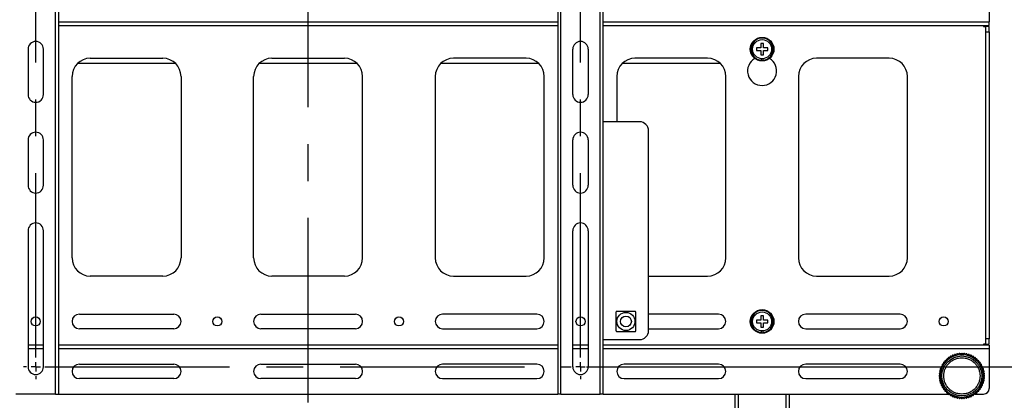
# Model space of a CAD drawing. Extents: x 0 to 3360, y 0 to 2376.
# Drawn here: x 667 to 1209, y 1219 to 1428 of the extents above; entities that cross this region are included whole.
import ezdxf

# ---------------------------------------------------------------- set-up
doc = ezdxf.new("R2010")
doc.units = 0
doc.header["$LTSCALE"] = 8
doc.linetypes.add('CENTERX2', pattern=[20.32, 12.7, -2.54, 2.54, -2.54])
doc.layers.get('0').update_dxf_attribs({"linetype": 'CONTINUOUS'})
for name, color, linetype in [('中心マーク', 1, 'CENTERX2'), ('外形線', 7, 'CONTINUOUS'), ('寸法線', 3, 'CONTINUOUS')]:
    doc.layers.add(name, color=color, linetype=linetype)
doc.styles.add('SLDTEXTSTYLE0', font='HGRGE.TTC')
doc.dimstyles.new('SLDDIMSTYLE0', dxfattribs={"dimtxt": 20, "dimasz": 18.4, "dimexe": 0, "dimexo": 0.0625, "dimgap": 5, "dimtad": 2, "dimrnd": 1e-09, "dimzin": 12, "dimdsep": 46, "dimtxsty": 'SLDTEXTSTYLE0', "dimblk1": 'OPEN30', "dimblk2": 'OPEN30', "dimsah": 1, "dimcen": 0.09, "dimadec": 0, "dimazin": 0, "dimtfac": 1, "dimtofl": 0, "dimtmove": 0, "dimatfit": 3, "dimldrblk": 'OPEN30', "dimfxl": 1, "dimtolj": 1, "dimtzin": 12, "dimarcsym": 0})

# ---------------------------------------------------------------- blocks, each defined once
blk = doc.blocks.new('_OPEN30')
at = {"color": 0, "linetype": 'ByBlock'}
for p, q in [((-1, 0.267949), (0, 0)), ((0, 0), (-1, -0.267949)), ((0, 0), (-1, 0))]:
    blk.add_line(p, q, dxfattribs=at)
blk = doc.blocks.new('_D')
at = {"layer": '寸法線', "color": 3, "linetype": 'Continuous', "transparency": 16777216}
for p, q in [((979.26, 1637.06), (1311.05, 1637.06)), ((1300.89, 1637.06), (1300.89, 1237.06)), ((979.26, 1237.06), (1311.05, 1237.06))]:
    blk.add_line(p, q, dxfattribs=at)
at = {"layer": '寸法線', "color": 3, "linetype": 'Continuous', "transparency": 16777216, "xscale": 18.4, "yscale": 18.4}
for p, rotation in [((1300.89, 1637.06, -30), 90), ((1300.89, 1237.06, -30), 270)]:
    blk.add_blockref('_OPEN30', p, dxfattribs=dict(at, rotation=rotation))
at = {"layer": '寸法線', "color": 3, "linetype": 'Continuous', "transparency": 16777216, "insert": (1277.62, 1418.1), "char_height": 20, "attachment_point": 1, "rotation": 90, "style": 'SLDTEXTSTYLE0'}
blk.add_mtext('400', dxfattribs=at)
blk = doc.blocks.new('_D_1')
at = {"layer": '寸法線', "color": 3, "linetype": 'Continuous', "transparency": 16777216}
for p, q in [((992.84, 1237.06), (1311.05, 1237.06)), ((1300.89, 1237.06), (1300.89, 927.06)), ((491.55, 927.06), (1311.05, 927.06))]:
    blk.add_line(p, q, dxfattribs=at)
at = {"layer": '寸法線', "color": 3, "linetype": 'Continuous', "transparency": 16777216, "xscale": 18.4, "yscale": 18.4}
for p, rotation in [((1300.89, 1237.06, -30), 90), ((1300.89, 927.06, -30), 270)]:
    blk.add_blockref('_OPEN30', p, dxfattribs=dict(at, rotation=rotation))
at = {"layer": '寸法線', "color": 3, "linetype": 'Continuous', "transparency": 16777216, "char_height": 20, "attachment_point": 1, "rotation": 90, "style": 'SLDTEXTSTYLE0'}
for s, insert in [('/360', (1277.62, 1126.3)), ('310', (1277.62, 1088.38)), ('210/260/', (1277.62, 987.27))]:
    blk.add_mtext(s, dxfattribs=dict(at, insert=insert))
blk = doc.blocks.new('SW_CENTERMARKSYMBOL_0')
at = {"layer": '中心マーク', "color": 0, "linetype": 'CENTERX2'}
for p, q in [((0, 5.08), (0, 6.79)), ((300, 5.08), (300, 6.79)), ((-5.08, 0), (-6.79, 0)), ((0, 0), (-2.54, 0)), ((0, 0), (0, 2.54)), ((0, 0), (0, -2.54)), ((0, 0), (2.54, 0)), ((5.08, 0), (294.92, 0)), ((300, 0), (297.46, 0)), ((300, 0), (300, 2.54)), ((300, 0), (300, -2.54)), ((300, 0), (302.54, 0)), ((305.08, 0), (306.79, 0)), ((0, -394.92), (0, -5.08)), ((300, -394.92), (300, -5.08)), ((-5.08, -400), (-6.79, -400)), ((0, -400), (-2.54, -400)), ((0, -400), (0, -397.46)), ((0, -400), (0, -402.54)), ((0, -400), (2.54, -400)), ((5.08, -400), (294.92, -400)), ((300, -400), (297.46, -400)), ((300, -400), (300, -397.46)), ((300, -400), (300, -402.54)), ((300, -400), (302.54, -400)), ((305.08, -400), (306.79, -400)), ((0, -405.08), (0, -406.79)), ((300, -405.08), (300, -406.79))]:
    blk.add_line(p, q, dxfattribs=at)

msp = doc.modelspace()

# ---------------------------------------------------------------- linework, layer by layer
at = {"color": 7, "linetype": 'CENTERX2'}
msp.add_line((825.891, 892.369), (825.891, 1686.963), dxfattribs=at)
at = {"color": 1, "linetype": 'Continuous'}
for p, q in [((686.791, 1222.06), (686.791, 1652.06)), ((964.991, 1222.06), (964.991, 1652.06)), ((986.791, 1222.06), (986.791, 1652.06)), ((688.391, 1427.06), (963.391, 1427.06)), ((988.391, 1427.06), (1200.891, 1427.06)), ((1198.891, 1421.56), (1200.891, 1421.56)), ((1200.891, 1252.56), (1198.891, 1252.56)), ((680.141, 1247.06), (671.641, 1247.06)), ((963.391, 1247.06), (688.391, 1247.06)), ((980.141, 1247.06), (971.641, 1247.06)), ((1200.891, 1247.06), (988.391, 1247.06)), ((1062.891, 938.06), (1062.891, 1222.06)), ((1088.891, 1222.06), (1088.891, 938.06))]:
    msp.add_line(p, q, dxfattribs=at)
for centre, start, end in [((1075.891, 1412.06), 123.74899, 146.25101), ((1075.891, 1412.06), 213.74899, 236.25101), ((1075.891, 1412.06), 33.74899, 56.25101), ((1075.891, 1412.06), 303.74899, 326.25101), ((1075.891, 1262.06), 123.74899, 146.25101), ((1075.891, 1262.06), 213.74899, 236.25101), ((1075.891, 1262.06), 33.74899, 56.25101), ((1075.891, 1262.06), 303.74899, 326.25101)]:
    msp.add_arc(centre, 1.35, start, end, dxfattribs=at)
for points in [[(1175.891, 1232.06), (1175.923, 1232.67), (1175.99, 1233.926), (1176.546, 1235.79), (1177.469, 1237.582), (1178.77, 1239.181), (1180.368, 1240.48), (1182.161, 1241.409), (1184.024, 1241.945), (1185.891, 1242.116), (1187.757, 1241.945), (1189.621, 1241.409), (1191.413, 1240.48), (1193.012, 1239.181), (1194.312, 1237.582), (1195.235, 1235.79), (1195.791, 1233.926), (1195.858, 1232.67), (1195.891, 1232.06)], [(1195.891, 1232.06), (1195.858, 1231.45), (1195.791, 1230.193), (1195.235, 1228.33), (1194.312, 1226.538), (1193.012, 1224.938), (1191.413, 1223.639), (1189.621, 1222.711), (1187.757, 1222.175), (1185.891, 1222.004), (1184.024, 1222.175), (1182.161, 1222.711), (1180.368, 1223.639), (1178.77, 1224.938), (1177.469, 1226.538), (1176.546, 1228.33), (1175.99, 1230.193), (1175.923, 1231.45), (1175.891, 1232.06)]]:
    msp.add_open_spline(points, degree=3, knots=[0, 0, 0, 0, 0.058258, 0.1200057, 0.1843204, 0.25, 0.3156796, 0.3799943, 0.441742, 0.5, 0.558258, 0.6200057, 0.6843204, 0.75, 0.8156796, 0.8799943, 0.941742, 1, 1, 1, 1], dxfattribs=at)
at = {"layer": '外形線', "linetype": 'Continuous'}
for p, q in [((688.391, 1652.06), (688.391, 1222.06)), ((963.391, 1652.06), (963.391, 1222.06)), ((988.391, 1222.06), (988.391, 1652.06)), ((1200.891, 1449.06), (1200.891, 1427.06)), ((1200.891, 1425.06), (1200.891, 1427.06)), ((688.391, 1425.06), (963.391, 1425.06)), ((988.391, 1425.06), (1200.891, 1425.06)), ((1197.891, 1425.06), (1197.891, 1424.56)), ((1197.891, 1424.56), (1198.891, 1424.56)), ((1200.891, 1424.56), (1198.891, 1424.56)), ((1198.891, 1424.56), (1198.891, 1421.56)), ((1198.891, 1421.56), (1198.891, 1252.56)), ((1200.891, 1421.56), (1200.891, 1424.56)), ((1200.891, 1421.56), (1200.891, 1252.56)), ((671.641, 1412.06), (671.641, 1387.06)), ((680.141, 1387.06), (680.141, 1412.06)), ((971.641, 1387.06), (971.641, 1412.06)), ((980.141, 1412.06), (980.141, 1387.06)), ((1075.141, 1412.81), (1074.768, 1412.81)), ((1074.768, 1411.31), (1075.141, 1411.31)), ((1075.141, 1413.182), (1075.141, 1412.81)), ((1075.141, 1411.31), (1075.141, 1410.937)), ((1076.641, 1412.81), (1076.641, 1413.182)), ((1077.013, 1412.81), (1076.641, 1412.81)), ((1076.641, 1410.937), (1076.641, 1411.31)), ((1076.641, 1411.31), (1077.013, 1411.31)), ((699.056, 1404.36), (752.725, 1404.36)), ((705.891, 1407.06), (745.891, 1407.06)), ((799.056, 1404.36), (852.725, 1404.36)), ((805.891, 1407.06), (845.891, 1407.06)), ((899.056, 1404.36), (952.725, 1404.36)), ((945.891, 1407.06), (905.891, 1407.06)), ((999.056, 1404.36), (1052.725, 1404.36)), ((1045.891, 1407.06), (1005.891, 1407.06)), ((1075.391, 1406.834), (1075.391, 1405.98)), ((1076.391, 1405.98), (1076.391, 1406.834)), ((1145.891, 1407.06), (1105.891, 1407.06)), ((695.891, 1297.06), (695.891, 1397.06)), ((755.891, 1397.06), (755.891, 1297.06)), ((795.891, 1297.06), (795.891, 1397.06)), ((855.891, 1297.06), (855.891, 1397.06)), ((895.891, 1397.06), (895.891, 1297.06)), ((955.891, 1297.06), (955.891, 1397.06)), ((995.891, 1397.06), (995.891, 1372.06)), ((1055.891, 1297.06), (1055.891, 1397.06)), ((1095.891, 1397.06), (1095.891, 1297.06)), ((1155.891, 1297.06), (1155.891, 1397.06)), ((1008.391, 1372.06), (988.391, 1372.06)), ((1013.391, 1257.06), (1013.391, 1367.06)), ((671.641, 1362.06), (671.641, 1337.06)), ((680.141, 1337.06), (680.141, 1362.06)), ((971.641, 1337.06), (971.641, 1362.06)), ((980.141, 1362.06), (980.141, 1337.06)), ((671.641, 1312.06), (671.641, 1237.06)), ((680.141, 1237.06), (680.141, 1312.06)), ((971.641, 1237.06), (971.641, 1312.06)), ((980.141, 1312.06), (980.141, 1237.06)), ((745.891, 1287.06), (705.891, 1287.06)), ((845.891, 1287.06), (805.891, 1287.06)), ((905.891, 1287.06), (945.891, 1287.06)), ((1013.391, 1287.06), (1045.891, 1287.06)), ((1105.891, 1287.06), (1145.891, 1287.06)), ((699.891, 1266.06), (751.891, 1266.06)), ((799.891, 1266.06), (851.891, 1266.06)), ((951.891, 1266.06), (899.891, 1266.06)), ((1051.891, 1266.06), (1013.391, 1266.06)), ((1151.891, 1266.06), (1099.891, 1266.06)), ((751.891, 1258.06), (699.891, 1258.06)), ((851.891, 1258.06), (799.891, 1258.06)), ((899.891, 1258.06), (951.891, 1258.06)), ((1013.391, 1258.06), (1051.891, 1258.06)), ((1075.141, 1262.81), (1074.768, 1262.81)), ((1074.768, 1261.31), (1075.141, 1261.31)), ((1075.141, 1263.182), (1075.141, 1262.81)), ((1075.141, 1261.31), (1075.141, 1260.937)), ((1076.641, 1262.81), (1076.641, 1263.182)), ((1077.013, 1262.81), (1076.641, 1262.81)), ((1076.641, 1260.937), (1076.641, 1261.31)), ((1076.641, 1261.31), (1077.013, 1261.31)), ((1099.891, 1258.06), (1151.891, 1258.06)), ((1075.391, 1256.834), (1075.391, 1255.98)), ((1076.391, 1255.98), (1076.391, 1256.834)), ((1198.891, 1252.56), (1198.891, 1249.56)), ((1200.891, 1249.56), (1200.891, 1252.56)), ((680.141, 1249.06), (671.641, 1249.06)), ((963.391, 1249.06), (688.391, 1249.06)), ((980.141, 1249.06), (971.641, 1249.06)), ((988.391, 1252.06), (1008.391, 1252.06)), ((1200.891, 1249.06), (988.391, 1249.06)), ((1198.891, 1249.56), (1197.891, 1249.56)), ((1197.891, 1249.56), (1197.891, 1249.06)), ((1198.891, 1249.56), (1200.891, 1249.56)), ((1200.891, 1249.06), (1200.891, 1247.06)), ((1184.588, 1244.492), (1184.58, 1244.491)), ((1185.895, 1244.56), (1185.886, 1244.56)), ((1187.202, 1244.491), (1187.192, 1244.492)), ((1188.495, 1244.285), (1188.484, 1244.288)), ((1189.759, 1243.946), (1189.748, 1243.95)), ((1190.98, 1243.477), (1190.969, 1243.482)), ((1200.891, 1247.06), (1200.891, 1225.06)), ((699.891, 1238.56), (751.891, 1238.56)), ((799.891, 1238.56), (851.891, 1238.56)), ((951.891, 1238.56), (899.891, 1238.56)), ((1051.891, 1238.56), (999.891, 1238.56)), ((1151.891, 1238.56), (1099.891, 1238.56)), ((751.891, 1230.56), (699.891, 1230.56)), ((851.891, 1230.56), (799.891, 1230.56)), ((899.891, 1230.56), (951.891, 1230.56)), ((999.891, 1230.56), (1051.891, 1230.56)), ((1099.891, 1230.56), (1151.891, 1230.56)), ((1196.713, 1225.805), (1196.719, 1225.815)), ((1197.307, 1226.97), (1197.312, 1226.981)), ((686.791, 1222.06), (664.991, 1222.06)), ((686.791, 1222.06), (688.391, 1222.06)), ((688.391, 1222.06), (963.391, 1222.06)), ((964.991, 1222.06), (963.391, 1222.06)), ((964.991, 1222.06), (986.791, 1222.06)), ((988.391, 1222.06), (986.791, 1222.06)), ((988.391, 1222.06), (1178.439, 1222.06)), ((1060.891, 1222.06), (1060.891, 938.06)), ((1090.891, 938.06), (1090.891, 1222.06)), ((1193.235, 1221.945), (1193.241, 1221.949)), ((1193.343, 1222.06), (1197.891, 1222.06)), ((1194.252, 1222.768), (1194.258, 1222.773)), ((1195.177, 1223.692), (1195.183, 1223.699)), ((1196, 1224.708), (1196.007, 1224.717))]:
    msp.add_line(p, q, dxfattribs=at)
at = {"layer": '外形線', "linetype": 'Continuous', "flags": 128}
msp.add_lwpolyline([(1192.143, 1221.236), (1192.143, 1221.236), (1192.142, 1221.235), (1192.141, 1221.235), (1192.141, 1221.234), (1192.14, 1221.234), (1192.139, 1221.234), (1192.139, 1221.233), (1192.138, 1221.233)], dxfattribs=at)
at = {"layer": '外形線', "linetype": 'Continuous'}
for centre, radius in [((1075.891, 1412.06), 6.5), ((1075.891, 1412.06), 5.25), ((675.891, 1262.06), 2.5), ((775.891, 1262.06), 2.5), ((875.891, 1262.06), 2.5), ((975.891, 1262.06), 2.5), ((1000.891, 1262.06), 5), ((1000.891, 1262.06), 3), ((1075.891, 1262.06), 6.5), ((1075.891, 1262.06), 5.25), ((1175.891, 1262.06), 2.5), ((1185.891, 1232.06), 11.8), ((1185.891, 1232.06), 11)]:
    msp.add_circle(centre, radius, dxfattribs=at)
for centre, radius, start, end in [((675.891, 1412.06), 4.25, 0, 180), ((975.891, 1412.06), 4.25, 0, 180), ((1075.891, 1412.06), 6.1, 274.70165, 265.29835), ((705.891, 1397.06), 10, 90, 180), ((745.891, 1397.06), 10, 0, 90), ((805.891, 1397.06), 10, 90, 180), ((845.891, 1397.06), 10, 0, 90), ((905.891, 1397.06), 10, 90, 180), ((945.891, 1397.06), 10, 0, 90), ((1005.891, 1397.06), 10, 90, 180), ((1045.891, 1397.06), 10, 0, 90), ((1075.891, 1400.06), 8, 120, 60), ((1105.891, 1397.06), 10, 90, 180), ((1145.891, 1397.06), 10, 0, 90), ((675.891, 1387.06), 4.25, 180, 0), ((975.891, 1387.06), 4.25, 180, 0), ((1008.391, 1367.06), 5, 0, 90), ((675.891, 1362.06), 4.25, 0, 180), ((975.891, 1362.06), 4.25, 0, 180), ((675.891, 1337.06), 4.25, 180, 0), ((975.891, 1337.06), 4.25, 180, 0), ((675.891, 1312.06), 4.25, 0, 180), ((975.891, 1312.06), 4.25, 0, 180), ((705.891, 1297.06), 10, 180, 270), ((745.891, 1297.06), 10, 270, 0), ((805.891, 1297.06), 10, 180, 270), ((845.891, 1297.06), 10, 270, 0), ((905.891, 1297.06), 10, 180, 270), ((945.891, 1297.06), 10, 270, 0), ((1045.891, 1297.06), 10, 270, 0), ((1105.891, 1297.06), 10, 180, 270), ((1145.891, 1297.06), 10, 270, 0), ((699.891, 1262.06), 4, 90, 270), ((751.891, 1262.06), 4, 270, 90), ((799.891, 1262.06), 4, 90, 270), ((851.891, 1262.06), 4, 270, 90), ((899.891, 1262.06), 4, 90, 270), ((951.891, 1262.06), 4, 270, 90), ((1051.891, 1262.06), 4, 270, 90), ((1075.891, 1262.06), 6.1, 274.70165, 265.29835), ((1099.891, 1262.06), 4, 90, 270), ((1151.891, 1262.06), 4, 270, 90), ((1008.391, 1257.06), 5, 270, 0), ((1178.207, 1241.665), 0.2, 308.65707, 17.86287), ((1178.778, 1241.849), 0.4, 54.13725, 197.86276), ((1179.13, 1242.335), 0.2, 234.13716, 303.34297), ((1185.891, 1232.06), 12.1, 122.657, 123.343), ((1179.254, 1242.415), 0.2, 302.65698, 11.86278), ((1179.841, 1242.539), 0.4, 48.13725, 191.86274), ((1180.241, 1242.986), 0.2, 228.13719, 297.34297), ((1185.891, 1232.06), 12.1, 116.657, 117.343), ((1180.372, 1243.052), 0.2, 296.6571, 5.86275), ((1180.969, 1243.114), 0.4, 42.13726, 185.86273), ((1181.414, 1243.516), 0.2, 222.1372, 291.34298), ((1185.891, 1232.06), 12.1, 110.657, 111.343), ((1181.552, 1243.569), 0.2, 290.65704, 359.86266), ((1182.152, 1243.568), 0.4, 36.13726, 179.86271), ((1182.636, 1243.921), 0.2, 216.13722, 285.34301), ((1185.891, 1232.06), 12.1, 104.657, 105.343), ((1182.778, 1243.96), 0.2, 284.65707, 353.86265), ((1183.375, 1243.895), 0.4, 30.13727, 173.8627), ((1183.894, 1244.197), 0.2, 210.13725, 279.34306), ((1185.891, 1232.06), 12.1, 98.657, 99.343), ((1184.039, 1244.22), 0.2, 278.65708, 347.86268), ((1184.626, 1244.093), 0.4, 96.51864, 167.86271), ((1184.626, 1244.093), 0.4, 24.13727, 95.48078), ((1185.173, 1244.339), 0.2, 204.13724, 273.34304), ((1185.891, 1232.06), 12.1, 92.657, 93.343), ((1185.321, 1244.347), 0.2, 272.657, 341.86269), ((1185.891, 1244.16), 0.4, 90.60979, 161.86272), ((1185.891, 1244.16), 0.4, 18.1373, 89.38964), ((1186.461, 1244.347), 0.2, 198.13739, 267.343), ((1185.891, 1232.06), 12.1, 86.657, 87.343), ((1186.608, 1244.339), 0.2, 266.65705, 335.86263), ((1187.155, 1244.093), 0.4, 84.69324, 155.8627), ((1187.155, 1244.093), 0.4, 12.13729, 83.30621), ((1187.742, 1244.22), 0.2, 192.13734, 261.34303), ((1185.891, 1232.06), 12.1, 80.657, 81.343), ((1187.888, 1244.197), 0.2, 260.65708, 329.86274), ((1188.406, 1243.895), 0.4, 78.76494, 149.86273), ((1188.406, 1243.895), 0.4, 6.13727, 77.23455), ((1189.003, 1243.96), 0.2, 186.13727, 255.34307), ((1185.891, 1232.06), 12.1, 74.657, 75.343), ((1189.145, 1243.921), 0.2, 254.65712, 323.86276), ((1189.63, 1243.568), 0.4, 72.82385, 143.86273), ((1189.63, 1243.568), 0.4, 0.1373, 71.17568), ((1190.23, 1243.569), 0.2, 180.13736, 249.34289), ((1185.891, 1232.06), 12.1, 68.65677, 69.34277), ((1190.367, 1243.516), 0.2, 248.6568, 317.86265), ((1190.812, 1243.114), 0.4, 66.86604, 137.86271), ((1190.812, 1243.114), 0.4, 354.13732, 65.13353), ((1191.409, 1243.052), 0.2, 174.13745, 243.34312), ((1185.891, 1232.06), 12.1, 62.657, 63.343), ((1191.54, 1242.986), 0.2, 242.65708, 311.86283), ((1191.941, 1242.539), 0.4, 60.92094, 131.86275), ((1185.891, 1232.06), 12.5, 59.97033, 60.02928), ((1191.941, 1242.539), 0.4, 348.13724, 59.07868), ((1192.528, 1242.415), 0.2, 168.13713, 237.34304), ((1185.891, 1232.06), 12.1, 56.657, 57.343), ((1192.651, 1242.335), 0.2, 236.65709, 305.86267), ((1193.003, 1241.849), 0.4, 54.95068, 125.86271), ((1185.891, 1232.06), 12.5, 53.96941, 54.03026), ((1193.003, 1241.849), 0.4, 342.1373, 53.04899), ((1193.574, 1241.665), 0.2, 162.13736, 231.34305), ((675.891, 1237.06), 4.25, 180, 0), ((699.891, 1234.56), 4, 90, 270), ((751.891, 1234.56), 4, 270, 90), ((799.891, 1234.56), 4, 90, 270), ((851.891, 1234.56), 4, 270, 90), ((899.891, 1234.56), 4, 90, 270), ((951.891, 1234.56), 4, 270, 90), ((975.891, 1237.06), 4.25, 180, 0), ((999.891, 1234.56), 4, 90, 270), ((1051.891, 1234.56), 4, 270, 90), ((1099.891, 1234.56), 4, 90, 270), ((1151.891, 1234.56), 4, 270, 90), ((1174.381, 1236.399), 0.2, 270.13724, 339.34297), ((1174.837, 1236.981), 0.4, 84.13718, 227.86279), ((1174.434, 1236.536), 0.2, 338.65699, 47.86275), ((1185.891, 1232.06), 12.1, 158.657, 159.343), ((1174.898, 1237.578), 0.2, 264.13721, 333.343), ((1175.412, 1238.11), 0.4, 78.13724, 221.86275), ((1185.891, 1232.06), 12.1, 152.657, 153.343), ((1174.965, 1237.709), 0.2, 332.65708, 41.86283), ((1175.535, 1238.697), 0.2, 258.13715, 327.34296), ((1176.102, 1239.172), 0.4, 72.13725, 215.86271), ((1185.891, 1232.06), 12.1, 146.657, 147.343), ((1175.615, 1238.82), 0.2, 326.65697, 35.86267), ((1176.286, 1239.743), 0.2, 252.13718, 321.34299), ((1185.891, 1232.06), 12.1, 140.657, 141.343), ((1176.899, 1240.156), 0.4, 66.13724, 209.86277), ((1176.378, 1239.858), 0.2, 320.65704, 29.86291), ((1177.141, 1240.705), 0.2, 246.13712, 315.34299), ((1185.891, 1232.06), 12.1, 134.657, 135.343), ((1177.246, 1240.809), 0.2, 314.65703, 23.86278), ((1177.794, 1241.052), 0.4, 60.13723, 203.86274), ((1178.093, 1241.572), 0.2, 240.1371, 309.34296), ((1185.891, 1232.06), 12.1, 128.657, 129.343), ((1185.891, 1232.06), 12.1, 50.657, 51.343), ((1193.688, 1241.572), 0.2, 230.65712, 299.86278), ((1193.987, 1241.052), 0.4, 48.98449, 119.86274), ((1185.891, 1232.06), 12.5, 47.96836, 48.03137), ((1193.987, 1241.052), 0.4, 336.13726, 47.01523), ((1194.536, 1240.809), 0.2, 156.13721, 225.3431), ((1185.891, 1232.06), 12.1, 44.657, 45.343), ((1194.64, 1240.705), 0.2, 224.65713, 293.86278), ((1194.883, 1240.156), 0.4, 43.00785, 113.86274), ((1185.891, 1232.06), 12.5, 41.96764, 42.03215), ((1194.883, 1240.156), 0.4, 330.13728, 40.99193), ((1195.403, 1239.858), 0.2, 150.1373, 219.34306), ((1185.891, 1232.06), 12.1, 38.657, 39.343), ((1195.496, 1239.743), 0.2, 218.65702, 287.86267), ((1195.68, 1239.172), 0.4, 37.01468, 107.86259), ((1196.166, 1238.82), 0.2, 144.13733, 213.3431), ((1185.891, 1232.06), 12.5, 35.96745, 36.03239), ((1185.891, 1232.06), 12.1, 32.657, 33.343), ((1195.68, 1239.172), 0.4, 324.13743, 34.98516), ((1196.246, 1238.697), 0.2, 212.65701, 281.86261), ((1196.37, 1238.11), 0.4, 31.0318, 101.86269), ((1196.816, 1237.709), 0.2, 138.13741, 207.343), ((1185.891, 1232.06), 12.1, 26.657, 27.343), ((1196.37, 1238.11), 0.4, 318.13731, 28.9681), ((1196.883, 1237.578), 0.2, 206.6571, 275.86275), ((1185.891, 1232.06), 12.5, 29.96693, 30.03297), ((1196.945, 1236.981), 0.4, 25.04311, 95.86273), ((1197.347, 1236.536), 0.2, 132.13725, 201.34307), ((1185.891, 1232.06), 12.1, 20.657, 21.343), ((1196.945, 1236.981), 0.4, 312.13727, 22.95686), ((1197.4, 1236.399), 0.2, 200.65709, 269.86285), ((1185.891, 1232.06), 12.5, 23.96661, 24.03336), ((1173.791, 1232.06), 0.4, 108.13728, 251.86272), ((1173.857, 1233.325), 0.4, 102.13727, 245.8627), ((1173.857, 1230.795), 0.4, 114.13727, 257.86271), ((1174.055, 1234.576), 0.4, 96.13727, 239.86273), ((1173.604, 1232.63), 0.2, 288.13728, 357.34299), ((1173.604, 1231.49), 0.2, 2.657, 71.86269), ((1173.612, 1232.777), 0.2, 356.6569, 65.86263), ((1173.612, 1231.343), 0.2, 294.13725, 3.3429), ((1173.731, 1233.911), 0.2, 282.13724, 351.34289), ((1185.891, 1232.06), 12.1, 176.657, 177.343), ((1185.891, 1232.06), 12.1, 182.657, 183.343), ((1173.754, 1234.057), 0.2, 350.65694, 59.86274), ((1185.891, 1232.06), 12.1, 170.657, 171.343), ((1174.383, 1235.799), 0.4, 90.13727, 233.86273), ((1173.991, 1235.172), 0.2, 276.13725, 345.34292), ((1174.029, 1235.314), 0.2, 344.65698, 53.86276), ((1185.891, 1232.06), 12.1, 164.657, 165.343), ((1197.398, 1235.799), 0.4, 19.04644, 89.86276), ((1197.752, 1235.314), 0.2, 126.13719, 195.34303), ((1185.891, 1232.06), 12.1, 14.657, 15.343), ((1197.79, 1235.172), 0.2, 194.65712, 263.86285), ((1197.398, 1235.799), 0.4, 306.13725, 16.95359), ((1197.726, 1234.576), 0.4, 13.04074, 83.86275), ((1185.891, 1232.06), 12.5, 17.96653, 18.0335), ((1198.028, 1234.057), 0.2, 120.1372, 189.34308), ((1185.891, 1232.06), 12.1, 8.657, 9.343), ((1198.051, 1233.911), 0.2, 188.65714, 257.86288), ((1197.726, 1234.576), 0.4, 300.13726, 10.95936), ((1198.17, 1232.777), 0.2, 114.13716, 183.34311), ((1185.891, 1232.06), 12.1, 2.657, 3.343), ((1185.891, 1232.06), 12.1, 356.657, 357.343), ((1198.17, 1231.343), 0.2, 176.65705, 245.86275), ((1198.177, 1232.63), 0.2, 182.657, 251.86269), ((1198.177, 1231.49), 0.2, 108.13729, 177.34298), ((1197.924, 1233.325), 0.4, 7.03073, 77.86276), ((1197.924, 1233.325), 0.4, 294.13725, 4.96943), ((1197.924, 1230.795), 0.4, 354.98599, 65.86273), ((1197.991, 1232.06), 0.4, 1.00868, 71.86272), ((1197.991, 1232.06), 0.4, 288.13728, 358.99154), ((1185.891, 1232.06), 12.5, 11.96675, 12.03335), ((1185.891, 1232.06), 12.5, 5.9671, 6.03306), ((1185.891, 1232.06), 12.5, 359.96783, 0.03238), ((1174.055, 1229.544), 0.4, 120.13728, 263.8627), ((1173.731, 1230.208), 0.2, 8.65694, 77.86268), ((1173.754, 1230.063), 0.2, 300.13729, 9.34293), ((1185.891, 1232.06), 12.1, 188.657, 189.343), ((1174.383, 1228.321), 0.4, 126.13729, 269.86269), ((1173.991, 1228.947), 0.2, 14.65692, 83.86265), ((1174.029, 1228.805), 0.2, 306.13734, 15.34301), ((1185.891, 1232.06), 12.1, 194.657, 195.343), ((1174.381, 1227.721), 0.2, 20.65688, 89.86259), ((1174.837, 1227.138), 0.4, 132.13723, 275.86274), ((1174.434, 1227.583), 0.2, 312.13723, 21.34287), ((1185.891, 1232.06), 12.1, 200.657, 201.343), ((1174.898, 1226.541), 0.2, 26.65699, 95.86273), ((1175.412, 1226.01), 0.4, 138.13725, 281.86277), ((1185.891, 1232.06), 12.1, 206.657, 207.343), ((1174.965, 1226.41), 0.2, 318.13719, 27.34297), ((1175.535, 1225.423), 0.2, 32.65701, 101.86289), ((1185.891, 1232.06), 12.1, 212.657, 213.343), ((1185.891, 1232.06), 12.1, 326.657, 327.343), ((1196.246, 1225.423), 0.2, 78.1374, 147.34311), ((1196.37, 1226.01), 0.4, 258.13731, 329.17782), ((1196.816, 1226.41), 0.2, 152.657, 221.86254), ((1185.891, 1232.06), 12.1, 332.657, 333.343), ((1196.37, 1226.01), 0.4, 330.82265, 41.86268), ((1196.883, 1226.541), 0.2, 84.1373, 153.343), ((1196.945, 1227.138), 0.4, 264.13728, 335.11962), ((1197.347, 1227.583), 0.2, 158.657, 227.86278), ((1185.891, 1232.06), 12.1, 338.657, 339.343), ((1197.4, 1227.721), 0.2, 90.13724, 159.34298), ((1196.945, 1227.138), 0.4, 336.88081, 47.86274), ((1197.398, 1228.321), 0.4, 270.13727, 341.07383), ((1197.752, 1228.805), 0.2, 164.65708, 233.86281), ((1185.891, 1232.06), 12.1, 344.657, 345.343), ((1197.79, 1228.947), 0.2, 96.13731, 165.34309), ((1197.398, 1228.321), 0.4, 342.92655, 53.86275), ((1197.726, 1229.544), 0.4, 276.13728, 347.04434), ((1185.891, 1232.06), 12.5, 341.97055, 342.02983), ((1198.028, 1230.063), 0.2, 170.65708, 239.8627), ((1185.891, 1232.06), 12.1, 350.657, 351.343), ((1198.051, 1230.208), 0.2, 102.13729, 171.34307), ((1197.726, 1229.544), 0.4, 348.956, 59.86272), ((1197.924, 1230.795), 0.4, 282.13728, 353.01428), ((1185.891, 1232.06), 12.5, 347.96958, 348.03075), ((1185.891, 1232.06), 12.5, 353.96859, 354.03168), ((1176.102, 1224.948), 0.4, 144.13727, 287.86273), ((1175.615, 1225.299), 0.2, 324.13727, 33.34288), ((1176.286, 1224.377), 0.2, 38.65692, 107.86274), ((1185.891, 1232.06), 12.1, 218.657, 219.343), ((1176.899, 1223.963), 0.4, 150.13727, 293.86274), ((1176.378, 1224.262), 0.2, 330.13726, 39.34297), ((1177.141, 1223.415), 0.2, 44.65693, 113.86278), ((1185.891, 1232.06), 12.1, 224.657, 225.343), ((1177.246, 1223.31), 0.2, 336.13727, 45.34293), ((1177.794, 1223.068), 0.4, 156.13727, 299.86273), ((1178.093, 1222.547), 0.2, 50.65691, 119.86275), ((1185.891, 1232.06), 12.1, 230.657, 231.343), ((1178.207, 1222.455), 0.2, 342.13737, 51.34299), ((1178.778, 1222.271), 0.4, 162.1373, 305.86271), ((1179.13, 1221.784), 0.2, 56.65689, 125.86267), ((1185.891, 1232.06), 12.1, 236.657, 237.343), ((1179.254, 1221.704), 0.2, 348.13733, 57.34296), ((1179.841, 1221.581), 0.4, 168.13729, 311.8627), ((1180.241, 1221.134), 0.2, 62.65696, 131.86265), ((1185.891, 1232.06), 12.1, 242.657, 243.343), ((1180.372, 1221.067), 0.2, 354.13728, 63.343), ((1180.969, 1221.006), 0.4, 174.13728, 317.86275), ((1181.414, 1220.603), 0.2, 68.65708, 137.86284), ((1185.891, 1232.06), 12.1, 248.65713, 249.34314), ((1181.552, 1220.551), 0.2, 0.13717, 69.34307), ((1182.152, 1220.552), 0.4, 180.13725, 323.86273), ((1182.636, 1220.198), 0.2, 74.65698, 143.86276), ((1185.891, 1232.06), 12.1, 254.657, 255.343), ((1182.778, 1220.16), 0.2, 6.13726, 75.34294), ((1183.375, 1220.224), 0.4, 186.13727, 329.86273), ((1183.894, 1219.923), 0.2, 80.657, 149.86274), ((1185.891, 1232.06), 12.1, 260.657, 261.343), ((1184.039, 1219.9), 0.2, 12.13726, 81.34292), ((1187.742, 1219.9), 0.2, 98.65702, 167.86288), ((1185.891, 1232.06), 12.1, 278.65705, 279.34306), ((1187.888, 1219.923), 0.2, 30.13726, 99.34303), ((1188.406, 1220.224), 0.4, 210.13727, 353.86269), ((1189.003, 1220.16), 0.2, 104.65684, 173.86261), ((1185.891, 1232.06), 12.1, 284.657, 285.343), ((1189.145, 1220.198), 0.2, 36.13728, 105.34289), ((1189.63, 1220.552), 0.4, 216.13728, 359.86274), ((1190.23, 1220.551), 0.2, 110.65704, 179.86278), ((1185.891, 1232.06), 12.1, 290.6573, 291.3433), ((1190.367, 1220.603), 0.2, 42.13716, 111.34315), ((1190.812, 1221.006), 0.4, 222.13725, 5.86269), ((1191.409, 1221.067), 0.2, 116.65695, 185.86259), ((1185.891, 1232.06), 12.1, 296.657, 297.343), ((1191.54, 1221.134), 0.2, 48.13732, 117.34297), ((1191.941, 1221.581), 0.4, 228.13729, 299.5785), ((1191.941, 1221.581), 0.4, 300.4221, 11.86273), ((1192.528, 1221.704), 0.2, 122.65699, 191.86273), ((1185.891, 1232.06), 12.1, 302.657, 303.343), ((1192.651, 1221.784), 0.2, 54.13744, 123.343), ((1193.003, 1222.271), 0.4, 234.13732, 305.47391), ((1193.003, 1222.271), 0.4, 306.52668, 17.86269), ((1193.574, 1222.455), 0.2, 128.65695, 197.86258), ((1185.891, 1232.06), 12.1, 308.657, 309.343), ((1193.688, 1222.547), 0.2, 60.13736, 129.34297), ((1193.987, 1223.068), 0.4, 240.1373, 311.37342), ((1193.987, 1223.068), 0.4, 312.62714, 23.86272), ((1194.536, 1223.31), 0.2, 134.65693, 203.86271), ((1185.891, 1232.06), 12.1, 314.657, 315.343), ((1194.64, 1223.415), 0.2, 66.13741, 135.34307), ((1194.883, 1223.963), 0.4, 246.13731, 317.3011), ((1194.883, 1223.963), 0.4, 318.69944, 29.86269), ((1195.403, 1224.262), 0.2, 140.657, 209.86257), ((1185.891, 1232.06), 12.1, 320.657, 321.343), ((1195.496, 1224.377), 0.2, 72.13733, 141.34299), ((1195.68, 1224.948), 0.4, 252.13734, 323.2307), ((1196.166, 1225.299), 0.2, 146.65697, 215.86266), ((1195.68, 1224.948), 0.4, 324.76981, 35.8627), ((1197.891, 1225.06), 3, 270, 0), ((1184.626, 1220.026), 0.4, 192.13727, 335.86275), ((1185.173, 1219.781), 0.2, 86.65696, 155.86284), ((1185.891, 1232.06), 12.1, 266.657, 267.343), ((1185.321, 1219.773), 0.2, 18.13725, 87.34299), ((1185.891, 1219.96), 0.4, 198.13729, 341.86269), ((1186.461, 1219.773), 0.2, 92.657, 161.86265), ((1185.891, 1232.06), 12.1, 272.657, 273.343), ((1186.608, 1219.781), 0.2, 24.13728, 93.34296), ((1187.155, 1220.026), 0.4, 204.13728, 347.86276)]:
    msp.add_arc(centre, radius, start, end, dxfattribs=at)
for points in [[(1076.641, 1415.21), (1076.391, 1415.21), (1075.891, 1415.21), (1075.391, 1415.21), (1075.141, 1415.21)], [(1072.741, 1412.81), (1072.741, 1412.56), (1072.741, 1412.06), (1072.741, 1411.56), (1072.741, 1411.31)], [(1079.041, 1411.31), (1079.041, 1411.56), (1079.041, 1412.06), (1079.041, 1412.56), (1079.041, 1412.81)], [(1075.141, 1408.91), (1075.391, 1408.91), (1075.891, 1408.91), (1076.391, 1408.91), (1076.641, 1408.91)], [(1076.641, 1265.21), (1076.391, 1265.21), (1075.891, 1265.21), (1075.391, 1265.21), (1075.141, 1265.21)], [(1072.741, 1262.81), (1072.741, 1262.56), (1072.741, 1262.06), (1072.741, 1261.56), (1072.741, 1261.31)], [(1075.141, 1258.91), (1075.391, 1258.91), (1075.891, 1258.91), (1076.391, 1258.91), (1076.641, 1258.91)], [(1079.041, 1261.31), (1079.041, 1261.56), (1079.041, 1262.06), (1079.041, 1262.56), (1079.041, 1262.81)]]:
    msp.add_open_spline(points, degree=3, dxfattribs=at)
for points, knots in [([(1075.141, 1415.21), (1075.141, 1414.936), (1075.141, 1414.295), (1075.141, 1413.587), (1075.141, 1413.182)], [0, 0, 0, 0, 0.4273094, 1, 1, 1, 1]), ([(1076.641, 1413.182), (1076.641, 1413.587), (1076.641, 1414.295), (1076.641, 1414.936), (1076.641, 1415.21)], [0, 0, 0, 0, 0.5726906, 1, 1, 1, 1]), ([(1074.768, 1412.81), (1074.363, 1412.81), (1073.655, 1412.81), (1073.015, 1412.81), (1072.741, 1412.81)], [0, 0, 0, 0, 0.5726906, 1, 1, 1, 1]), ([(1072.741, 1411.31), (1073.015, 1411.31), (1073.655, 1411.31), (1074.363, 1411.31), (1074.768, 1411.31)], [0, 0, 0, 0, 0.4273094, 1, 1, 1, 1]), ([(1075.141, 1410.937), (1075.141, 1410.532), (1075.141, 1409.825), (1075.141, 1409.184), (1075.141, 1408.91)], [0, 0, 0, 0, 0.5726906, 1, 1, 1, 1]), ([(1076.641, 1408.91), (1076.641, 1409.184), (1076.641, 1409.825), (1076.641, 1410.532), (1076.641, 1410.937)], [0, 0, 0, 0, 0.4273094, 1, 1, 1, 1]), ([(1079.041, 1412.81), (1078.767, 1412.81), (1078.126, 1412.81), (1077.418, 1412.81), (1077.013, 1412.81)], [0, 0, 0, 0, 0.4273094, 1, 1, 1, 1]), ([(1077.013, 1411.31), (1077.418, 1411.31), (1078.126, 1411.31), (1078.767, 1411.31), (1079.041, 1411.31)], [0, 0, 0, 0, 0.5726906, 1, 1, 1, 1]), ([(995.891, 1267.56), (995.839, 1267.555), (995.734, 1267.546), (995.589, 1267.469), (995.478, 1267.355), (995.405, 1267.214), (995.396, 1267.113), (995.391, 1267.06)], [0, 0, 0, 0, 0.2054998, 0.4116675, 0.6037473, 0.7884197, 1, 1, 1, 1]), ([(995.391, 1267.06), (995.391, 1266.766), (995.391, 1265.891), (995.391, 1264.398), (995.391, 1262.424), (995.391, 1260.292), (995.391, 1258.472), (995.391, 1257.414), (995.391, 1257.06)], [0, 0, 0, 0, 0.0916065, 0.2724069, 0.4527206, 0.6707539, 0.889758, 1, 1, 1, 1]), ([(1005.891, 1267.56), (1005.536, 1267.56), (1004.479, 1267.56), (1002.658, 1267.56), (1000.527, 1267.56), (998.552, 1267.56), (997.059, 1267.56), (996.185, 1267.56), (995.891, 1267.56)], [0, 0, 0, 0, 0.110242, 0.3292461, 0.5472794, 0.7275931, 0.9083935, 1, 1, 1, 1]), ([(1006.391, 1267.06), (1006.386, 1267.112), (1006.377, 1267.216), (1006.3, 1267.362), (1006.186, 1267.472), (1006.045, 1267.546), (1005.944, 1267.555), (1005.891, 1267.56)], [0, 0, 0, 0, 0.2054998, 0.4116675, 0.6037473, 0.7884197, 1, 1, 1, 1]), ([(1006.391, 1257.06), (1006.391, 1257.414), (1006.391, 1258.472), (1006.391, 1260.292), (1006.391, 1262.424), (1006.391, 1264.398), (1006.391, 1265.891), (1006.391, 1266.766), (1006.391, 1267.06)], [0, 0, 0, 0, 0.110242, 0.3292461, 0.5472795, 0.7275932, 0.9083935, 1, 1, 1, 1]), ([(1075.141, 1265.21), (1075.141, 1264.936), (1075.141, 1264.295), (1075.141, 1263.587), (1075.141, 1263.182)], [0, 0, 0, 0, 0.4273094, 1, 1, 1, 1]), ([(1076.641, 1263.182), (1076.641, 1263.587), (1076.641, 1264.295), (1076.641, 1264.936), (1076.641, 1265.21)], [0, 0, 0, 0, 0.5726906, 1, 1, 1, 1]), ([(1074.768, 1262.81), (1074.363, 1262.81), (1073.655, 1262.81), (1073.015, 1262.81), (1072.741, 1262.81)], [0, 0, 0, 0, 0.5726906, 1, 1, 1, 1]), ([(1072.741, 1261.31), (1073.015, 1261.31), (1073.655, 1261.31), (1074.363, 1261.31), (1074.768, 1261.31)], [0, 0, 0, 0, 0.4273094, 1, 1, 1, 1]), ([(1075.141, 1260.937), (1075.141, 1260.532), (1075.141, 1259.825), (1075.141, 1259.184), (1075.141, 1258.91)], [0, 0, 0, 0, 0.5726906, 1, 1, 1, 1]), ([(1076.641, 1258.91), (1076.641, 1259.184), (1076.641, 1259.825), (1076.641, 1260.532), (1076.641, 1260.937)], [0, 0, 0, 0, 0.4273094, 1, 1, 1, 1]), ([(1079.041, 1262.81), (1078.767, 1262.81), (1078.126, 1262.81), (1077.418, 1262.81), (1077.013, 1262.81)], [0, 0, 0, 0, 0.4273094, 1, 1, 1, 1]), ([(1077.013, 1261.31), (1077.418, 1261.31), (1078.126, 1261.31), (1078.767, 1261.31), (1079.041, 1261.31)], [0, 0, 0, 0, 0.5726906, 1, 1, 1, 1]), ([(995.391, 1257.06), (995.395, 1257.008), (995.404, 1256.903), (995.482, 1256.758), (995.595, 1256.647), (995.736, 1256.574), (995.837, 1256.565), (995.891, 1256.56)], [0, 0, 0, 0, 0.2054998, 0.4116675, 0.6037473, 0.7884197, 1, 1, 1, 1]), ([(995.891, 1256.56), (996.185, 1256.56), (997.059, 1256.56), (998.552, 1256.56), (1000.527, 1256.56), (1002.658, 1256.56), (1004.479, 1256.56), (1005.536, 1256.56), (1005.891, 1256.56)], [0, 0, 0, 0, 0.0916065, 0.2724068, 0.4527205, 0.6707539, 0.889758, 1, 1, 1, 1]), ([(1005.891, 1256.56), (1005.943, 1256.564), (1006.047, 1256.574), (1006.193, 1256.651), (1006.303, 1256.764), (1006.377, 1256.905), (1006.386, 1257.006), (1006.391, 1257.06)], [0, 0, 0, 0, 0.2054998, 0.4116675, 0.6037473, 0.7884197, 1, 1, 1, 1])]:
    msp.add_open_spline(points, degree=3, knots=knots, dxfattribs=at)

# ---------------------------------------------------------------- block references
at = {"layer": '中心マーク', "color": 1, "linetype": 'CENTERX2'}
msp.add_blockref('SW_CENTERMARKSYMBOL_0', (675.891, 1637.06), dxfattribs=at)

# ---------------------------------------------------------------- dimensions: what is measured, and where the dimension line sits
at = {"layer": '寸法線', "color": 3, "linetype": 'Continuous'}
dim = msp.add_linear_dim(base=(1300.891, 1237.06), p1=(969.101, 1637.06), p2=(969.101, 1237.06), angle=90, dimstyle='SLDDIMSTYLE0', dxfattribs=at)
dim.commit()
dim.dimension.update_dxf_attribs({"geometry": '_D', "text_midpoint": (1300.891, 1437.06), "dimtype": 160})
dim = msp.add_linear_dim(base=(1300.891, 927.06), p1=(982.681, 1237.06), p2=(481.391, 927.06), angle=90, text='210/260/<>/360', dimstyle='SLDDIMSTYLE0', dxfattribs=at)
dim.commit()
dim.dimension.update_dxf_attribs({"geometry": '_D_1', "text_midpoint": (1300.891, 1082.06), "dimtype": 160})

doc.saveas('drawing.dxf')
